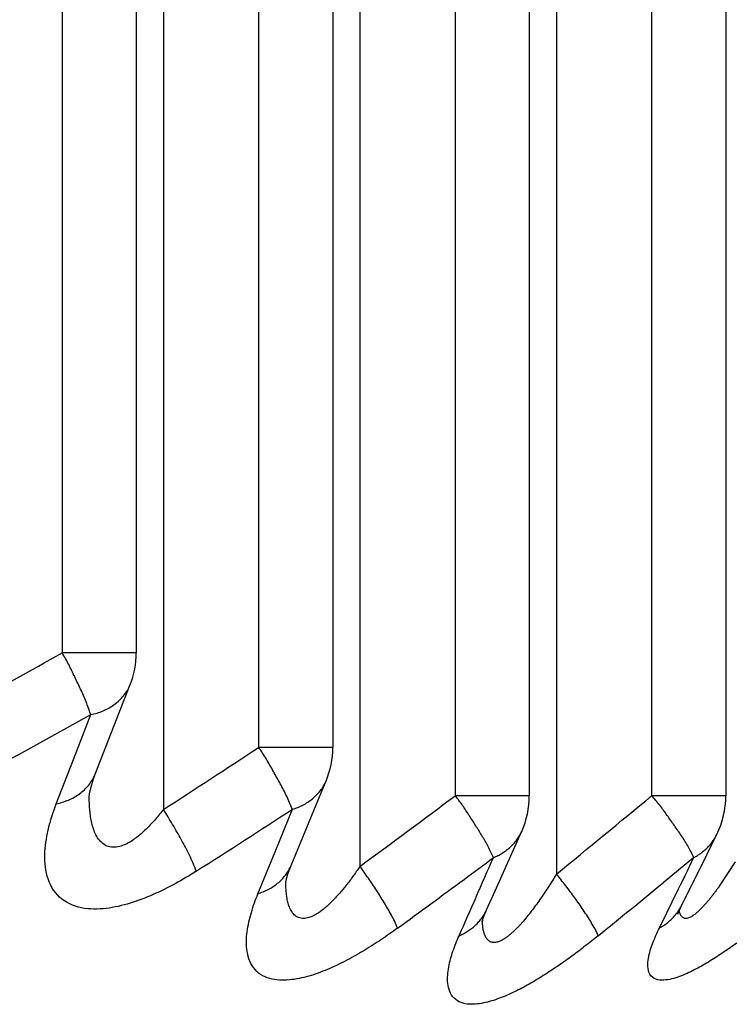
# Model space of a CAD drawing. Extents: x 0 to 2800, y 0 to 950.
# Drawn here: x 1833 to 1835, y 524 to 526 of the extents above; entities that cross this region are included whole.
import ezdxf

# ---------------------------------------------------------------- set-up
doc = ezdxf.new("R2010")
doc.units = 0
doc.layers.add('CONTOUR', color=2, linetype='CONTINUOUS')

msp = doc.modelspace()

# ---------------------------------------------------------------- linework, layer by layer
at = {"layer": 'CONTOUR', "linetype": 'CONTINUOUS'}
for p, q in [((1833.0253, 527.548), (1833.0253, 524.3124)), ((1833.1952, 527.548), (1833.1952, 524.3124)), ((1833.2575, 527.548), (1833.2575, 523.9537)), ((1833.4753, 527.548), (1833.4753, 524.0957)), ((1833.6452, 527.548), (1833.6452, 524.0957)), ((1833.7075, 527.548), (1833.7075, 523.8233)), ((1833.9253, 527.548), (1833.9253, 523.985)), ((1834.0952, 527.548), (1834.0952, 523.985)), ((1834.1575, 527.548), (1834.1575, 523.8058)), ((1834.3753, 527.548), (1834.3753, 523.985)), ((1834.5452, 527.548), (1834.5452, 523.985)), ((1833.1952, 524.3124), (1833.0253, 524.3124)), ((1833.1012, 524.0346), (1833.1815, 524.2396)), ((1833.0515, 524.0681), (1833.0912, 524.171)), ((1833.6452, 524.0957), (1833.4753, 524.0957)), ((1833.0121, 523.9663), (1833.0515, 524.0681)), ((1833.6073, 523.9644), (1833.6301, 524.0195)), ((1834.0952, 523.985), (1833.9253, 523.985)), ((1834.5452, 523.985), (1834.3753, 523.985)), ((1833.513, 523.8568), (1833.5527, 523.9543)), ((1833.5497, 523.8252), (1833.6073, 523.9644)), ((1833.4738, 523.7607), (1833.513, 523.8568)), ((1834.4718, 523.8435), (1834.4013, 523.7856)), ((1834.5668, 523.8334), (1834.5301, 523.7779)), ((1833.5376, 523.7886), (1833.5376, 523.7886)), ((1834.4438, 523.7337), (1834.4633, 523.7727)), ((1833.9891, 523.7031), (1833.9974, 523.7236)), ((1833.9876, 523.7052), (1833.9876, 523.7053))]:
    msp.add_line(p, q, dxfattribs=at)
for points in [[(1833.0912, 524.171), (1833.0898, 524.1747), (1833.0884, 524.1783), (1833.087, 524.182), (1833.0857, 524.1856), (1833.0844, 524.1893), (1833.083, 524.193), (1833.0817, 524.1966), (1833.0803, 524.2003), (1833.0788, 524.2039), (1833.0773, 524.2075), (1833.0758, 524.2111), (1833.0743, 524.2147), (1833.0727, 524.2183), (1833.0711, 524.2218), (1833.0695, 524.2254), (1833.0678, 524.2289), (1833.0662, 524.2325), (1833.0645, 524.236), (1833.0628, 524.2395), (1833.0612, 524.243), (1833.0595, 524.2466), (1833.0578, 524.2501), (1833.0561, 524.2536), (1833.0544, 524.2572), (1833.0527, 524.2607), (1833.0511, 524.2642), (1833.0494, 524.2678), (1833.0477, 524.2713), (1833.046, 524.2748), (1833.0442, 524.2783), (1833.0425, 524.2818), (1833.0407, 524.2853), (1833.0389, 524.2888), (1833.0371, 524.2922), (1833.0352, 524.2956), (1833.0333, 524.2991), (1833.0314, 524.3024), (1833.0294, 524.3058), (1833.0274, 524.3091), (1833.0253, 524.3124)], [(1833.0912, 524.171), (1833.0948, 524.1717), (1833.0983, 524.1726), (1833.1019, 524.1735), (1833.1054, 524.1745), (1833.1089, 524.1756), (1833.1123, 524.1768), (1833.1158, 524.1781), (1833.1191, 524.1795), (1833.1225, 524.1809), (1833.1258, 524.1825), (1833.1291, 524.1842), (1833.1323, 524.1859), (1833.1355, 524.1878), (1833.1387, 524.1897), (1833.1417, 524.1918), (1833.1448, 524.1939), (1833.1477, 524.1961), (1833.1506, 524.1984), (1833.1534, 524.2008), (1833.1562, 524.2033), (1833.1589, 524.2059), (1833.1615, 524.2085), (1833.164, 524.2113), (1833.1663, 524.2141), (1833.1686, 524.217), (1833.1708, 524.2199), (1833.1729, 524.223), (1833.1748, 524.2261), (1833.1767, 524.2292), (1833.1784, 524.2325), (1833.1799, 524.2357), (1833.1813, 524.2391)], [(1833.5527, 523.9543), (1833.551, 523.958), (1833.5494, 523.9617), (1833.5478, 523.9654), (1833.5462, 523.9691), (1833.5446, 523.9728), (1833.543, 523.9765), (1833.5414, 523.9802), (1833.5397, 523.9839), (1833.538, 523.9875), (1833.5362, 523.9911), (1833.5344, 523.9947), (1833.5326, 523.9983), (1833.5307, 524.0019), (1833.5288, 524.0055), (1833.5269, 524.009), (1833.525, 524.0126), (1833.523, 524.0161), (1833.521, 524.0196), (1833.5191, 524.0231), (1833.5171, 524.0267), (1833.5151, 524.0302), (1833.5131, 524.0337), (1833.5112, 524.0373), (1833.5092, 524.0408), (1833.5072, 524.0443), (1833.5053, 524.0479), (1833.5033, 524.0514), (1833.5013, 524.0549), (1833.4993, 524.0584), (1833.4973, 524.0619), (1833.4952, 524.0654), (1833.4932, 524.0689), (1833.4911, 524.0723), (1833.489, 524.0758), (1833.4868, 524.0792), (1833.4846, 524.0825), (1833.4824, 524.0859), (1833.4801, 524.0892), (1833.4777, 524.0925), (1833.4753, 524.0957)], [(1833.0121, 523.9663), (1833.0157, 523.9672), (1833.0192, 523.9681), (1833.0226, 523.9691), (1833.0261, 523.9702), (1833.0296, 523.9713), (1833.033, 523.9725), (1833.0364, 523.9739), (1833.0398, 523.9752), (1833.0431, 523.9767), (1833.0464, 523.9783), (1833.0496, 523.9799), (1833.0528, 523.9816), (1833.056, 523.9835), (1833.0591, 523.9854), (1833.0622, 523.9874), (1833.0651, 523.9895), (1833.0681, 523.9917), (1833.0709, 523.994), (1833.0737, 523.9963), (1833.0764, 523.9988), (1833.0791, 524.0014), (1833.0816, 524.004), (1833.0841, 524.0068), (1833.0864, 524.0096), (1833.0887, 524.0125), (1833.0908, 524.0154), (1833.0929, 524.0185), (1833.0948, 524.0216), (1833.0966, 524.0247), (1833.0983, 524.028), (1833.0998, 524.0312), (1833.1012, 524.0346)], [(1833.0876, 523.9835), (1833.0889, 523.994), (1833.0963, 524.0213), (1833.1012, 524.0346)], [(1833.5527, 523.9543), (1833.5558, 523.9552), (1833.5588, 523.9562), (1833.5619, 523.9573), (1833.5649, 523.9584), (1833.5679, 523.9596), (1833.5709, 523.9609), (1833.5738, 523.9623), (1833.5767, 523.9638), (1833.5796, 523.9653), (1833.5824, 523.9669), (1833.5852, 523.9686), (1833.588, 523.9703), (1833.5907, 523.9721), (1833.5934, 523.974), (1833.596, 523.976), (1833.5985, 523.978), (1833.601, 523.9801), (1833.6035, 523.9823), (1833.6059, 523.9845), (1833.6082, 523.9868), (1833.6105, 523.9892), (1833.6126, 523.9916), (1833.6148, 523.9941), (1833.6168, 523.9967), (1833.6188, 523.9993), (1833.6206, 524.0019), (1833.6224, 524.0046), (1833.6241, 524.0074), (1833.6257, 524.0102), (1833.6272, 524.0131), (1833.6286, 524.016), (1833.6299, 524.0189)], [(1833.2575, 523.9537), (1833.2553, 523.9509), (1833.253, 523.9481), (1833.2508, 523.9453), (1833.2485, 523.9425), (1833.2462, 523.9397), (1833.2439, 523.9369), (1833.2416, 523.9342), (1833.2392, 523.9314), (1833.2368, 523.9287), (1833.2344, 523.926), (1833.232, 523.9234), (1833.2295, 523.9207), (1833.2271, 523.9181), (1833.2246, 523.9155), (1833.2221, 523.9129), (1833.2195, 523.9104), (1833.2169, 523.9079), (1833.2143, 523.9054), (1833.2117, 523.9029), (1833.209, 523.9005), (1833.2063, 523.8981), (1833.2036, 523.8957), (1833.2008, 523.8934), (1833.198, 523.8912), (1833.1951, 523.8889), (1833.1923, 523.8868), (1833.1893, 523.8846), (1833.1864, 523.8826), (1833.1834, 523.8806), (1833.1803, 523.8787), (1833.1772, 523.877), (1833.1739, 523.8753), (1833.1707, 523.8737), (1833.1673, 523.8723), (1833.1639, 523.871), (1833.1604, 523.8698), (1833.1568, 523.8688), (1833.1532, 523.868), (1833.1495, 523.8674), (1833.1458, 523.8671), (1833.1422, 523.867), (1833.1386, 523.8672), (1833.135, 523.8678), (1833.1315, 523.8686), (1833.1282, 523.8698), (1833.1249, 523.8714), (1833.1218, 523.8733), (1833.1188, 523.8754), (1833.116, 523.8778), (1833.1133, 523.8804), (1833.1108, 523.8831), (1833.1086, 523.886), (1833.1065, 523.889), (1833.1046, 523.8921), (1833.1029, 523.8953), (1833.1013, 523.8985), (1833.0999, 523.9019), (1833.0986, 523.9052), (1833.0974, 523.9087), (1833.0963, 523.9121), (1833.0953, 523.9156), (1833.0944, 523.9191), (1833.0936, 523.9226), (1833.0928, 523.9261), (1833.0921, 523.9297), (1833.0914, 523.9332), (1833.0908, 523.9368), (1833.0903, 523.9403), (1833.0898, 523.9439), (1833.0894, 523.9475), (1833.089, 523.9511), (1833.0887, 523.9547), (1833.0884, 523.9583), (1833.0882, 523.9619), (1833.088, 523.9655), (1833.0879, 523.9691), (1833.0877, 523.9727), (1833.0877, 523.9763), (1833.0876, 523.9799), (1833.0876, 523.9835)], [(1834.0131, 523.8435), (1834.0115, 523.8466), (1834.01, 523.8498), (1834.0085, 523.8529), (1834.007, 523.856), (1834.0055, 523.8592), (1834.004, 523.8623), (1834.0025, 523.8654), (1834.001, 523.8685), (1833.9994, 523.8716), (1833.9978, 523.8747), (1833.9961, 523.8777), (1833.9944, 523.8808), (1833.9927, 523.8838), (1833.9909, 523.8868), (1833.9891, 523.8898), (1833.9873, 523.8928), (1833.9855, 523.8957), (1833.9837, 523.8987), (1833.9819, 523.9016), (1833.98, 523.9046), (1833.9782, 523.9075), (1833.9763, 523.9105), (1833.9745, 523.9134), (1833.9726, 523.9163), (1833.9708, 523.9193), (1833.9689, 523.9222), (1833.9671, 523.9251), (1833.9652, 523.9281), (1833.9633, 523.931), (1833.9614, 523.9339), (1833.9596, 523.9368), (1833.9577, 523.9398), (1833.9558, 523.9427), (1833.9539, 523.9456), (1833.952, 523.9485), (1833.9501, 523.9514), (1833.9482, 523.9543), (1833.9462, 523.9572), (1833.9443, 523.9601), (1833.9423, 523.9629), (1833.9403, 523.9658), (1833.9382, 523.9686), (1833.9362, 523.9714), (1833.9341, 523.9742), (1833.932, 523.9769), (1833.9298, 523.9796), (1833.9276, 523.9823), (1833.9253, 523.985)], [(1834.4718, 523.8435), (1834.4702, 523.8467), (1834.4686, 523.8499), (1834.467, 523.8531), (1834.4654, 523.8563), (1834.4638, 523.8595), (1834.4621, 523.8627), (1834.4605, 523.8658), (1834.4588, 523.869), (1834.457, 523.8721), (1834.4552, 523.8752), (1834.4533, 523.8782), (1834.4514, 523.8812), (1834.4495, 523.8843), (1834.4476, 523.8873), (1834.4456, 523.8902), (1834.4436, 523.8932), (1834.4416, 523.8962), (1834.4395, 523.8991), (1834.4375, 523.9021), (1834.4355, 523.905), (1834.4335, 523.908), (1834.4314, 523.9109), (1834.4294, 523.9138), (1834.4273, 523.9168), (1834.4253, 523.9197), (1834.4233, 523.9226), (1834.4212, 523.9256), (1834.4192, 523.9285), (1834.4171, 523.9314), (1834.415, 523.9343), (1834.413, 523.9372), (1834.4109, 523.9402), (1834.4088, 523.9431), (1834.4067, 523.946), (1834.4047, 523.9489), (1834.4026, 523.9518), (1834.4004, 523.9547), (1834.3983, 523.9576), (1834.3961, 523.9604), (1834.394, 523.9633), (1834.3918, 523.9661), (1834.3895, 523.9689), (1834.3872, 523.9716), (1834.3849, 523.9744), (1834.3826, 523.9771), (1834.3802, 523.9797), (1834.3778, 523.9824), (1834.3753, 523.985)], [(1833.3327, 523.8123), (1833.3267, 523.8086), (1833.3208, 523.8049), (1833.3148, 523.8012), (1833.3087, 523.7976), (1833.3027, 523.794), (1833.2966, 523.7905), (1833.2905, 523.7871), (1833.2843, 523.7837), (1833.2781, 523.7803), (1833.2719, 523.7771), (1833.2657, 523.7738), (1833.2594, 523.7707), (1833.2531, 523.7676), (1833.2467, 523.7646), (1833.2403, 523.7616), (1833.2339, 523.7588), (1833.2275, 523.756), (1833.221, 523.7533), (1833.2145, 523.7506), (1833.2079, 523.7481), (1833.2013, 523.7457), (1833.1947, 523.7433), (1833.188, 523.7411), (1833.1813, 523.739), (1833.1745, 523.737), (1833.1678, 523.7351), (1833.1609, 523.7334), (1833.1541, 523.7317), (1833.1472, 523.7303), (1833.1403, 523.729), (1833.1333, 523.7278), (1833.1263, 523.7269), (1833.1193, 523.7262), (1833.1123, 523.7257), (1833.1052, 523.7254), (1833.0982, 523.7254), (1833.0911, 523.7257), (1833.084, 523.7263), (1833.0769, 523.7272), (1833.0699, 523.7284), (1833.063, 523.73), (1833.0561, 523.732), (1833.0494, 523.7344), (1833.0429, 523.7372), (1833.0367, 523.7404), (1833.0307, 523.7441), (1833.025, 523.7483), (1833.0197, 523.753), (1833.0147, 523.758), (1833.0101, 523.7634), (1833.0059, 523.7692), (1833.002, 523.7752), (1832.9987, 523.7815), (1832.9957, 523.7879), (1832.9932, 523.7945), (1832.9911, 523.8012), (1832.9895, 523.8081), (1832.9881, 523.815), (1832.9871, 523.822), (1832.9864, 523.8291), (1832.986, 523.8362), (1832.9858, 523.8432), (1832.9859, 523.8503), (1832.9862, 523.8573), (1832.9867, 523.8643), (1832.9873, 523.8713), (1832.9882, 523.8783), (1832.9893, 523.8852), (1832.9905, 523.8922), (1832.9918, 523.8991), (1832.9933, 523.906), (1832.995, 523.9128), (1832.9967, 523.9196), (1832.9986, 523.9264), (1833.0006, 523.9331), (1833.0027, 523.9398), (1833.0049, 523.9465), (1833.0072, 523.9531), (1833.0096, 523.9597), (1833.0121, 523.9663)], [(1833.3327, 523.8123), (1833.331, 523.817), (1833.3292, 523.8217), (1833.3273, 523.8263), (1833.3253, 523.8309), (1833.3233, 523.8355), (1833.3212, 523.8401), (1833.3191, 523.8446), (1833.3169, 523.8491), (1833.3147, 523.8536), (1833.3124, 523.8581), (1833.3101, 523.8626), (1833.3077, 523.867), (1833.3054, 523.8715), (1833.303, 523.8759), (1833.3006, 523.8803), (1833.2982, 523.8847), (1833.2958, 523.8891), (1833.2933, 523.8935), (1833.2909, 523.8978), (1833.2884, 523.9022), (1833.2859, 523.9065), (1833.2834, 523.9109), (1833.2809, 523.9152), (1833.2783, 523.9195), (1833.2758, 523.9238), (1833.2732, 523.9281), (1833.2706, 523.9324), (1833.268, 523.9367), (1833.2654, 523.941), (1833.2628, 523.9452), (1833.2602, 523.9495), (1833.2575, 523.9537)], [(1833.9974, 523.7237), (1834.017, 523.7673), (1834.0553, 523.8528), (1834.078, 523.9037)], [(1834.0131, 523.8435), (1834.0157, 523.8446), (1834.0182, 523.8457), (1834.0208, 523.8468), (1834.0233, 523.848), (1834.0258, 523.8493), (1834.0282, 523.8506), (1834.0307, 523.852), (1834.0331, 523.8535), (1834.0354, 523.855), (1834.0378, 523.8566), (1834.0401, 523.8582), (1834.0424, 523.8599), (1834.0446, 523.8616), (1834.0468, 523.8634), (1834.049, 523.8652), (1834.0511, 523.8671), (1834.0532, 523.8691), (1834.0552, 523.8711), (1834.0572, 523.8731), (1834.0592, 523.8752), (1834.0611, 523.8773), (1834.0629, 523.8795), (1834.0647, 523.8817), (1834.0664, 523.884), (1834.0681, 523.8862), (1834.0697, 523.8886), (1834.0712, 523.8909), (1834.0726, 523.8933), (1834.074, 523.8958), (1834.0754, 523.8983), (1834.0766, 523.9008), (1834.0778, 523.9033)], [(1834.4633, 523.7727), (1834.5022, 523.851), (1834.5247, 523.8968)], [(1834.4718, 523.8435), (1834.4739, 523.8446), (1834.476, 523.8458), (1834.4781, 523.8469), (1834.4801, 523.8481), (1834.4821, 523.8494), (1834.4841, 523.8507), (1834.486, 523.852), (1834.488, 523.8534), (1834.4899, 523.8548), (1834.4917, 523.8563), (1834.4936, 523.8578), (1834.4954, 523.8593), (1834.4972, 523.8609), (1834.499, 523.8625), (1834.5007, 523.8642), (1834.5024, 523.8658), (1834.5041, 523.8676), (1834.5058, 523.8693), (1834.5074, 523.8711), (1834.5089, 523.8729), (1834.5105, 523.8747), (1834.512, 523.8766), (1834.5134, 523.8785), (1834.5149, 523.8804), (1834.5162, 523.8823), (1834.5176, 523.8843), (1834.5189, 523.8863), (1834.5201, 523.8883), (1834.5213, 523.8904), (1834.5225, 523.8924), (1834.5236, 523.8945), (1834.5247, 523.8966)], [(1833.4738, 523.7607), (1833.4768, 523.7617), (1833.4798, 523.7628), (1833.4828, 523.7639), (1833.4858, 523.7651), (1833.4887, 523.7664), (1833.4917, 523.7677), (1833.4945, 523.7691), (1833.4974, 523.7705), (1833.5002, 523.7721), (1833.503, 523.7737), (1833.5058, 523.7753), (1833.5085, 523.777), (1833.5112, 523.7788), (1833.5138, 523.7807), (1833.5163, 523.7826), (1833.5189, 523.7846), (1833.5213, 523.7867), (1833.5237, 523.7888), (1833.5261, 523.7911), (1833.5284, 523.7933), (1833.5306, 523.7957), (1833.5327, 523.7981), (1833.5348, 523.8006), (1833.5368, 523.8031), (1833.5387, 523.8057), (1833.5405, 523.8083), (1833.5423, 523.811), (1833.544, 523.8138), (1833.5455, 523.8166), (1833.547, 523.8194), (1833.5484, 523.8223), (1833.5497, 523.8252)], [(1833.5376, 523.7867), (1833.5378, 523.7886), (1833.5426, 523.8063), (1833.5497, 523.8252)], [(1833.7075, 523.8233), (1833.7058, 523.8209), (1833.7042, 523.8184), (1833.7025, 523.816), (1833.7008, 523.8136), (1833.6991, 523.8112), (1833.6974, 523.8088), (1833.6957, 523.8064), (1833.6939, 523.804), (1833.6922, 523.8016), (1833.6905, 523.7992), (1833.6887, 523.7968), (1833.6869, 523.7944), (1833.6852, 523.7921), (1833.6834, 523.7897), (1833.6816, 523.7874), (1833.6798, 523.785), (1833.678, 523.7827), (1833.6762, 523.7804), (1833.6743, 523.7781), (1833.6725, 523.7758), (1833.6706, 523.7735), (1833.6687, 523.7712), (1833.6669, 523.7689), (1833.665, 523.7667), (1833.663, 523.7644), (1833.6611, 523.7622), (1833.6592, 523.76), (1833.6572, 523.7578), (1833.6552, 523.7556), (1833.6532, 523.7534), (1833.6512, 523.7512), (1833.6492, 523.749), (1833.6472, 523.7469), (1833.6451, 523.7448), (1833.643, 523.7427), (1833.6409, 523.7406), (1833.6388, 523.7385), (1833.6367, 523.7365), (1833.6345, 523.7345), (1833.6323, 523.7325), (1833.6301, 523.7306), (1833.6279, 523.7286), (1833.6256, 523.7267), (1833.6233, 523.7249), (1833.621, 523.7231), (1833.6186, 523.7213), (1833.6162, 523.7195), (1833.6138, 523.7178), (1833.6114, 523.7162), (1833.6089, 523.7146), (1833.6063, 523.7131), (1833.6037, 523.7117), (1833.6011, 523.7103), (1833.5984, 523.709), (1833.5957, 523.7079), (1833.593, 523.7068), (1833.5901, 523.7059), (1833.5873, 523.7051), (1833.5844, 523.7045), (1833.5814, 523.7041), (1833.5785, 523.7039), (1833.5755, 523.704), (1833.5725, 523.7044), (1833.5696, 523.7051), (1833.5668, 523.706), (1833.5641, 523.7073), (1833.5616, 523.7088), (1833.5593, 523.7106), (1833.5571, 523.7126), (1833.555, 523.7148), (1833.5531, 523.7171), (1833.5514, 523.7196), (1833.5498, 523.7222), (1833.5484, 523.7249), (1833.547, 523.7276), (1833.5459, 523.7304), (1833.5448, 523.7332), (1833.5439, 523.736), (1833.543, 523.7388), (1833.5423, 523.7417), (1833.5416, 523.7445), (1833.541, 523.7474), (1833.5405, 523.7503), (1833.5401, 523.7533), (1833.5396, 523.7562), (1833.5393, 523.7591), (1833.5389, 523.762), (1833.5386, 523.765), (1833.5384, 523.7679), (1833.5382, 523.7709), (1833.538, 523.7738), (1833.5379, 523.7768), (1833.5377, 523.7797), (1833.5377, 523.7827), (1833.5376, 523.7856), (1833.5376, 523.7886)], [(1833.7936, 523.6819), (1833.792, 523.6857), (1833.7904, 523.6895), (1833.7887, 523.6933), (1833.7869, 523.6971), (1833.7851, 523.7008), (1833.7832, 523.7045), (1833.7812, 523.7081), (1833.7793, 523.7118), (1833.7773, 523.7154), (1833.7753, 523.7191), (1833.7732, 523.7227), (1833.7712, 523.7263), (1833.7691, 523.7298), (1833.767, 523.7334), (1833.7648, 523.737), (1833.7627, 523.7405), (1833.7605, 523.7441), (1833.7584, 523.7476), (1833.7562, 523.7511), (1833.754, 523.7546), (1833.7518, 523.7581), (1833.7495, 523.7616), (1833.7473, 523.7651), (1833.745, 523.7686), (1833.7428, 523.7721), (1833.7405, 523.7755), (1833.7382, 523.779), (1833.7359, 523.7824), (1833.7336, 523.7859), (1833.7313, 523.7893), (1833.7289, 523.7928), (1833.7266, 523.7962), (1833.7242, 523.7996), (1833.7219, 523.803), (1833.7195, 523.8064), (1833.7171, 523.8098), (1833.7147, 523.8132), (1833.7123, 523.8166), (1833.7099, 523.8199), (1833.7075, 523.8233)], [(1834.1575, 523.8058), (1834.1553, 523.8023), (1834.1532, 523.7988), (1834.151, 523.7953), (1834.1488, 523.7918), (1834.1466, 523.7883), (1834.1444, 523.7849), (1834.1422, 523.7814), (1834.1399, 523.7779), (1834.1377, 523.7745), (1834.1354, 523.771), (1834.1332, 523.7676), (1834.1309, 523.7641), (1834.1286, 523.7607), (1834.1263, 523.7573), (1834.124, 523.7539), (1834.1216, 523.7505), (1834.1193, 523.7471), (1834.1169, 523.7437), (1834.1145, 523.7403), (1834.1121, 523.737), (1834.1097, 523.7337), (1834.1072, 523.7303), (1834.1048, 523.727), (1834.1023, 523.7237), (1834.0998, 523.7205), (1834.0972, 523.7172), (1834.0947, 523.714), (1834.0921, 523.7108), (1834.0895, 523.7076), (1834.0869, 523.7044), (1834.0842, 523.7012), (1834.0816, 523.6981)], [(1834.2529, 523.6644), (1834.2513, 523.6684), (1834.2495, 523.6723), (1834.2477, 523.6761), (1834.2457, 523.6799), (1834.2436, 523.6837), (1834.2415, 523.6874), (1834.2393, 523.6911), (1834.2371, 523.6947), (1834.2349, 523.6984), (1834.2327, 523.702), (1834.2304, 523.7056), (1834.2281, 523.7092), (1834.2258, 523.7128), (1834.2234, 523.7164), (1834.2211, 523.72), (1834.2187, 523.7235), (1834.2163, 523.727), (1834.2139, 523.7306), (1834.2114, 523.7341), (1834.209, 523.7376), (1834.2065, 523.7411), (1834.204, 523.7446), (1834.2016, 523.748), (1834.1991, 523.7515), (1834.1965, 523.7549), (1834.194, 523.7584), (1834.1915, 523.7618), (1834.1889, 523.7653), (1834.1863, 523.7687), (1834.1838, 523.7721), (1834.1812, 523.7755), (1834.1786, 523.7789), (1834.176, 523.7823), (1834.1734, 523.7857), (1834.1707, 523.789), (1834.1681, 523.7924), (1834.1655, 523.7958), (1834.1628, 523.7991), (1834.1602, 523.8025), (1834.1575, 523.8058)], [(1834.5301, 523.7779), (1834.5289, 523.7762), (1834.5277, 523.7745), (1834.5264, 523.7728), (1834.5252, 523.7711), (1834.524, 523.7694), (1834.5227, 523.7677), (1834.5215, 523.766), (1834.5203, 523.7643), (1834.519, 523.7627), (1834.5178, 523.761), (1834.5165, 523.7593), (1834.5152, 523.7577), (1834.5139, 523.756), (1834.5127, 523.7544), (1834.5114, 523.7527), (1834.5101, 523.7511), (1834.5087, 523.7495), (1834.5074, 523.7478), (1834.5061, 523.7462), (1834.5047, 523.7446), (1834.5034, 523.743), (1834.502, 523.7414), (1834.5007, 523.7398), (1834.4993, 523.7382), (1834.4979, 523.7366), (1834.4965, 523.735), (1834.4951, 523.7335), (1834.4937, 523.7319), (1834.4922, 523.7304), (1834.4908, 523.7288), (1834.4894, 523.7274), (1834.4879, 523.7259), (1834.4865, 523.7244), (1834.485, 523.723), (1834.4836, 523.7216), (1834.4821, 523.7202), (1834.4806, 523.7188), (1834.479, 523.7175), (1834.4774, 523.7161), (1834.4757, 523.7147), (1834.474, 523.7134), (1834.4722, 523.712), (1834.4703, 523.7107), (1834.4684, 523.7094), (1834.4664, 523.7081), (1834.4644, 523.707), (1834.4623, 523.7059), (1834.4603, 523.7051), (1834.4582, 523.7044), (1834.4562, 523.704), (1834.4542, 523.7038), (1834.4522, 523.7039), (1834.4503, 523.7043), (1834.4484, 523.7051), (1834.4467, 523.7062), (1834.4451, 523.7076), (1834.4436, 523.7092), (1834.4424, 523.711), (1834.4413, 523.7128), (1834.4405, 523.7148), (1834.4399, 523.7168), (1834.4394, 523.7188), (1834.4389, 523.7209), (1834.4386, 523.7229)], [(1833.7936, 523.6819), (1833.789, 523.6786), (1833.7844, 523.6753), (1833.7798, 523.672), (1833.7752, 523.6687), (1833.7705, 523.6655), (1833.7658, 523.6623), (1833.7612, 523.6591), (1833.7565, 523.6559), (1833.7518, 523.6528), (1833.747, 523.6497), (1833.7423, 523.6466), (1833.7375, 523.6435), (1833.7327, 523.6405), (1833.7279, 523.6375), (1833.7231, 523.6345), (1833.7183, 523.6315), (1833.7134, 523.6286), (1833.7086, 523.6258), (1833.7037, 523.6229), (1833.6988, 523.6201), (1833.6938, 523.6173), (1833.6889, 523.6146), (1833.6839, 523.6119), (1833.6789, 523.6092), (1833.6739, 523.6066), (1833.6688, 523.604), (1833.6638, 523.6015), (1833.6587, 523.599), (1833.6536, 523.5965), (1833.6484, 523.5942), (1833.6433, 523.5918), (1833.6381, 523.5895), (1833.6329, 523.5873), (1833.6276, 523.5851), (1833.6223, 523.583), (1833.617, 523.581), (1833.6117, 523.579), (1833.6063, 523.5771), (1833.601, 523.5753), (1833.5955, 523.5736), (1833.5901, 523.572), (1833.5846, 523.5704), (1833.5792, 523.569), (1833.5736, 523.5677), (1833.5681, 523.5666), (1833.5625, 523.5655), (1833.5569, 523.5646), (1833.5513, 523.5639), (1833.5457, 523.5633), (1833.54, 523.5628), (1833.5344, 523.5626), (1833.5287, 523.5626), (1833.523, 523.5628), (1833.5174, 523.5633), (1833.5117, 523.564), (1833.5062, 523.5651), (1833.5007, 523.5665), (1833.4953, 523.5682), (1833.49, 523.5703), (1833.4849, 523.5729), (1833.48, 523.5758), (1833.4754, 523.5791), (1833.4711, 523.5829), (1833.4672, 523.587), (1833.4636, 523.5914), (1833.4605, 523.5961), (1833.4577, 523.601), (1833.4553, 523.6062), (1833.4533, 523.6115), (1833.4516, 523.617), (1833.4503, 523.6226), (1833.4492, 523.6282), (1833.4484, 523.6339), (1833.4479, 523.6397), (1833.4476, 523.6454), (1833.4475, 523.6511), (1833.4476, 523.6568), (1833.4479, 523.6624), (1833.4484, 523.6681), (1833.4491, 523.6737), (1833.4499, 523.6793), (1833.4508, 523.6849), (1833.4519, 523.6905), (1833.4531, 523.696), (1833.4543, 523.7015), (1833.4557, 523.707), (1833.4572, 523.7125), (1833.4587, 523.718), (1833.4603, 523.7234), (1833.4621, 523.7288), (1833.4638, 523.7342), (1833.4657, 523.7395), (1833.4676, 523.7449), (1833.4696, 523.7502), (1833.4717, 523.7554), (1833.4738, 523.7607)], [(1833.9343, 523.6644), (1833.9368, 523.6655), (1833.9393, 523.6667), (1833.9418, 523.6679), (1833.9442, 523.6691), (1833.9467, 523.6705), (1833.9491, 523.6718), (1833.9514, 523.6732), (1833.9538, 523.6747), (1833.9561, 523.6762), (1833.9584, 523.6777), (1833.9607, 523.6793), (1833.9629, 523.681), (1833.9651, 523.6827), (1833.9672, 523.6844), (1833.9693, 523.6862), (1833.9714, 523.6881), (1833.9734, 523.69), (1833.9754, 523.6919), (1833.9773, 523.6939), (1833.9792, 523.696), (1833.981, 523.6981), (1833.9828, 523.7002), (1833.9845, 523.7024), (1833.9862, 523.7046), (1833.9878, 523.7068), (1833.9894, 523.7091), (1833.9909, 523.7115), (1833.9923, 523.7138), (1833.9937, 523.7162), (1833.995, 523.7187), (1833.9962, 523.7211), (1833.9974, 523.7236)], [(1834.3929, 523.6819), (1834.3949, 523.683), (1834.3969, 523.6842), (1834.3989, 523.6854), (1834.4008, 523.6866), (1834.4027, 523.6878), (1834.4046, 523.6891), (1834.4065, 523.6904), (1834.4083, 523.6918), (1834.4102, 523.6932), (1834.412, 523.6946), (1834.4137, 523.6961), (1834.4155, 523.6976), (1834.4172, 523.6991), (1834.4189, 523.7007), (1834.4206, 523.7023), (1834.4222, 523.7039), (1834.4239, 523.7056), (1834.4254, 523.7073), (1834.427, 523.709), (1834.4285, 523.7107), (1834.43, 523.7125), (1834.4315, 523.7143), (1834.4329, 523.7161), (1834.4342, 523.718), (1834.4356, 523.7199), (1834.4369, 523.7218), (1834.4381, 523.7237), (1834.4394, 523.7257), (1834.4406, 523.7276), (1834.4417, 523.7296), (1834.4428, 523.7316), (1834.4438, 523.7337)], [(1834.435, 523.7136), (1834.436, 523.7162), (1834.4438, 523.7337)], [(1834.4365, 523.7214), (1834.4355, 523.7155), (1834.4362, 523.7169)], [(1833.9873, 523.6982), (1833.9869, 523.6955), (1833.9891, 523.7031)], [(1834.0816, 523.6981), (1834.0802, 523.6965), (1834.0789, 523.695), (1834.0776, 523.6935), (1834.0762, 523.6919), (1834.0748, 523.6904), (1834.0735, 523.6889), (1834.0721, 523.6874), (1834.0707, 523.6859), (1834.0693, 523.6844), (1834.0679, 523.683), (1834.0665, 523.6815), (1834.065, 523.68), (1834.0636, 523.6786), (1834.0621, 523.6772), (1834.0607, 523.6758), (1834.0592, 523.6744), (1834.0577, 523.673), (1834.0562, 523.6716), (1834.0547, 523.6702), (1834.0531, 523.6689), (1834.0516, 523.6676), (1834.05, 523.6663), (1834.0485, 523.665), (1834.0469, 523.6637), (1834.0453, 523.6625), (1834.0436, 523.6613), (1834.042, 523.6601), (1834.0403, 523.6589), (1834.0386, 523.6578), (1834.0369, 523.6567), (1834.0351, 523.6557), (1834.0334, 523.6547), (1834.0316, 523.6537), (1834.0297, 523.6528), (1834.0278, 523.6519), (1834.0259, 523.6512), (1834.024, 523.6505), (1834.022, 523.6499), (1834.02, 523.6494), (1834.018, 523.6491), (1834.016, 523.6489), (1834.0139, 523.6489), (1834.0119, 523.6491), (1834.0098, 523.6494), (1834.0078, 523.65), (1834.0059, 523.6507), (1834.004, 523.6517), (1834.0023, 523.6528), (1834.0008, 523.6541), (1833.9993, 523.6555), (1833.998, 523.6571), (1833.9968, 523.6588), (1833.9958, 523.6606), (1833.9948, 523.6624), (1833.9939, 523.6643), (1833.9931, 523.6662), (1833.9924, 523.6681), (1833.9918, 523.67), (1833.9912, 523.672), (1833.9907, 523.674), (1833.9902, 523.6759), (1833.9898, 523.6779), (1833.9895, 523.6799), (1833.9891, 523.6819), (1833.9889, 523.6839), (1833.9886, 523.686), (1833.9884, 523.688), (1833.9882, 523.69), (1833.988, 523.6921), (1833.9879, 523.6941), (1833.9878, 523.6961), (1833.9877, 523.6982)], [(1834.5703, 523.6477), (1834.5666, 523.645), (1834.5628, 523.6423), (1834.5591, 523.6397), (1834.5553, 523.637), (1834.5515, 523.6344), (1834.5477, 523.6318), (1834.5439, 523.6292), (1834.5401, 523.6266), (1834.5363, 523.624), (1834.5324, 523.6215), (1834.5286, 523.619), (1834.5247, 523.6165), (1834.5208, 523.614), (1834.5169, 523.6115), (1834.513, 523.6091), (1834.5091, 523.6067), (1834.5051, 523.6043), (1834.5012, 523.6019), (1834.4972, 523.5996), (1834.4932, 523.5973), (1834.4892, 523.595), (1834.4852, 523.5927), (1834.4811, 523.5905), (1834.477, 523.5883), (1834.4729, 523.5861), (1834.4688, 523.584), (1834.4647, 523.582), (1834.4605, 523.58), (1834.4563, 523.5781), (1834.4521, 523.5762), (1834.4478, 523.5744), (1834.4435, 523.5727), (1834.4392, 523.5711), (1834.4349, 523.5696), (1834.4305, 523.5682), (1834.4261, 523.5669), (1834.4216, 523.5657), (1834.4171, 523.5646), (1834.4126, 523.5637), (1834.408, 523.5631), (1834.4034, 523.5626), (1834.3987, 523.5625), (1834.3941, 523.5627), (1834.3895, 523.5635), (1834.3851, 523.5648), (1834.3809, 523.5668), (1834.377, 523.5694), (1834.3737, 523.5726), (1834.3711, 523.5764), (1834.3692, 523.5807), (1834.3678, 523.5852), (1834.367, 523.5897), (1834.3666, 523.5943), (1834.3665, 523.599), (1834.3668, 523.6036), (1834.3673, 523.6082), (1834.3679, 523.6127), (1834.3688, 523.6173), (1834.3698, 523.6218), (1834.3709, 523.6262), (1834.3722, 523.6307), (1834.3735, 523.6351), (1834.375, 523.6395), (1834.3765, 523.6438), (1834.3781, 523.6481), (1834.3798, 523.6524), (1834.3815, 523.6567), (1834.3833, 523.661), (1834.3851, 523.6652), (1834.387, 523.6694), (1834.3889, 523.6736), (1834.3909, 523.6777), (1834.3929, 523.6819)], [(1834.2529, 523.6644), (1834.2492, 523.6614), (1834.2455, 523.6585), (1834.2418, 523.6555), (1834.2382, 523.6526), (1834.2345, 523.6497), (1834.2308, 523.6468), (1834.227, 523.6439), (1834.2233, 523.641), (1834.2196, 523.6381), (1834.2159, 523.6352), (1834.2121, 523.6324), (1834.2084, 523.6295), (1834.2046, 523.6267), (1834.2008, 523.6239), (1834.197, 523.621), (1834.1932, 523.6183), (1834.1894, 523.6155), (1834.1856, 523.6127), (1834.1818, 523.6099), (1834.178, 523.6072), (1834.1741, 523.6045), (1834.1703, 523.6018), (1834.1664, 523.5991), (1834.1625, 523.5964), (1834.1586, 523.5937), (1834.1547, 523.5911), (1834.1508, 523.5885), (1834.1469, 523.5858), (1834.143, 523.5833), (1834.139, 523.5807), (1834.1351, 523.5781), (1834.1311, 523.5756), (1834.1271, 523.5731), (1834.1231, 523.5706), (1834.1191, 523.5681), (1834.1151, 523.5656), (1834.111, 523.5632), (1834.107, 523.5608), (1834.1029, 523.5584), (1834.0988, 523.5561), (1834.0947, 523.5537), (1834.0906, 523.5514), (1834.0865, 523.5491), (1834.0823, 523.5469), (1834.0782, 523.5446), (1834.074, 523.5424), (1834.0698, 523.5403), (1834.0656, 523.5382), (1834.0613, 523.5361), (1834.0571, 523.5341), (1834.0528, 523.5321), (1834.0485, 523.5301), (1834.0442, 523.5282), (1834.0398, 523.5264), (1834.0355, 523.5246), (1834.0311, 523.5229), (1834.0267, 523.5212), (1834.0223, 523.5196), (1834.0178, 523.518), (1834.0133, 523.5165), (1834.0088, 523.5151), (1834.0043, 523.5138), (1833.9998, 523.5126), (1833.9952, 523.5115), (1833.9906, 523.5105), (1833.9859, 523.5096), (1833.9813, 523.5088), (1833.9766, 523.5082), (1833.9719, 523.5077), (1833.9672, 523.5075), (1833.9625, 523.5074), (1833.9577, 523.5076), (1833.953, 523.508), (1833.9483, 523.5088), (1833.9437, 523.5098), (1833.9392, 523.5113), (1833.9349, 523.5131), (1833.9307, 523.5154), (1833.9268, 523.5181), (1833.9232, 523.5212), (1833.92, 523.5247), (1833.9172, 523.5285), (1833.9148, 523.5327), (1833.9129, 523.537), (1833.9113, 523.5414), (1833.91, 523.546), (1833.9091, 523.5506), (1833.9085, 523.5553), (1833.9081, 523.56), (1833.908, 523.5647), (1833.908, 523.5695), (1833.9083, 523.5742), (1833.9087, 523.5789), (1833.9092, 523.5836), (1833.9099, 523.5882), (1833.9107, 523.5929), (1833.9116, 523.5975), (1833.9126, 523.6021), (1833.9137, 523.6067), (1833.9149, 523.6112), (1833.9162, 523.6158), (1833.9175, 523.6203), (1833.9189, 523.6248), (1833.9204, 523.6293), (1833.922, 523.6338), (1833.9236, 523.6382), (1833.9252, 523.6426), (1833.9269, 523.647), (1833.9287, 523.6514), (1833.9305, 523.6557), (1833.9324, 523.6601), (1833.9343, 523.6644)]]:
    msp.add_lwpolyline(points, dxfattribs=at)
for centre, radius, start, end in [((1825.2296, 538.0623), 15.8061, 298.64796, 299.55169), ((1832.9952, 524.3124), 0.2, 338.4257, 0), ((1825.3758, 537.9355), 15.7793, 298.35857, 299.272), ((1822.0409, 541.399), 20.74, 302.73951, 303.45788), ((1833.4452, 524.0957), 0.2, 337.3609, 0), ((1816.3458, 547.4471), 29.3174, 306.31305, 306.8432), ((1833.8952, 523.985), 0.2, 335.8649, 0), ((1805.8006, 558.5113), 44.8172, 309.25129, 309.61185), ((1834.3452, 523.985), 0.2, 333.7945, 0), ((1822.3306, 541.0985), 20.4904, 302.47543, 303.2076), ((1816.3708, 547.5649), 29.5627, 306.47665, 306.63931), ((1793.7773, 541.4358), 43.9136, 336.25498, 336.38367), ((1812.5508, 534.4413), 24.3484, 333.98484, 334.1985), ((1817.1202, 546.55), 28.3011, 306.09624, 306.4782), ((1807.2182, 556.9352), 42.8698, 309.09605, 309.35215), ((1795.9608, 540.4752), 41.5282, 336.12108, 336.25501), ((1813.8043, 533.8295), 22.9535, 333.76252, 333.98489), ((1834.193, 523.7053), 0.2053, 180.0106, 181.9896)]:
    msp.add_arc(centre, radius, start, end, dxfattribs=at)

doc.saveas('drawing.dxf')
